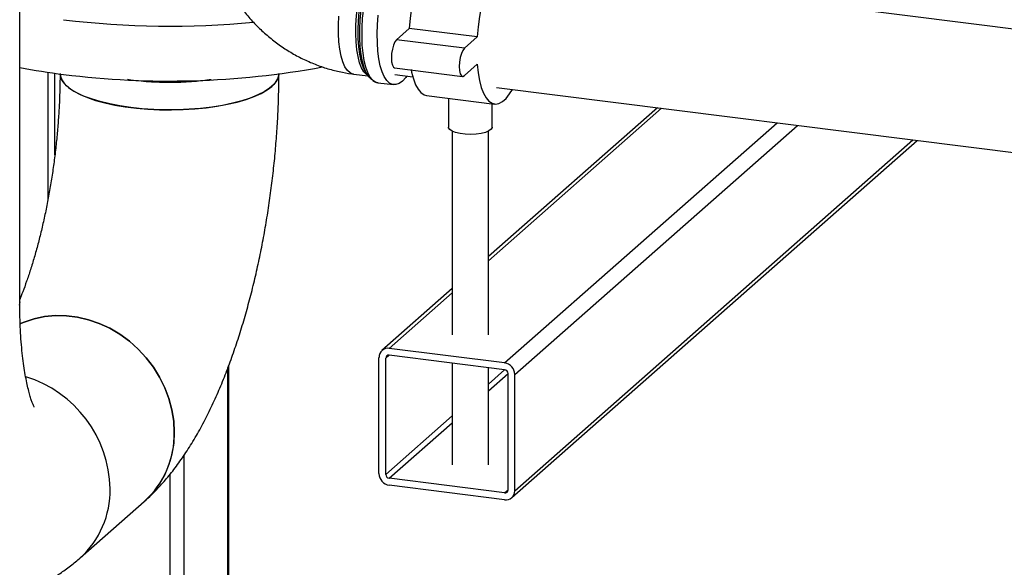
# Paper-space layout 'Blatt2' of a CAD drawing. Units: millimetres. Extents: x 0 to 594, y 0 to 420.
# Drawn here: x 470 to 497, y 123 to 138 of the extents above; entities that cross this region are included whole.
import ezdxf

# ---------------------------------------------------------------- set-up
doc = ezdxf.new("R2010")
doc.units = ezdxf.units.MM

psp = doc.layouts.new('Blatt2')

# ---------------------------------------------------------------- linework, layer by layer
at = {"color": 7, "linetype": 'Continuous', "lineweight": 30}
for p, q in [((469.647, 130.222), (469.647, 181.134)), ((511.126, 135.96), (490.673, 138.537)), ((480.382, 137.762), (480.028, 137.45)), ((482.252, 137.526), (480.382, 137.762)), ((481.899, 137.214), (480.028, 137.45)), ((482.252, 137.526), (481.899, 137.214)), ((481.899, 136.46), (482.252, 136.772)), ((470.422, 136.553), (470.422, 133.027)), ((478.842, 136.503), (479.247, 136.452)), ((479.18, 136.55), (479.244, 136.456)), ((479.978, 136.676), (481.849, 136.44)), ((479.981, 136.488), (480.477, 136.425)), ((472.708, 136.335), (472.621, 136.349)), ((479.517, 136.266), (479.946, 136.212)), ((480.858, 135.913), (482.729, 135.678)), ((482.787, 136.134), (510.644, 132.624)), ((481.462, 135.837), (481.462, 135.039)), ((482.662, 135.039), (482.662, 135.686)), ((487.216, 135.576), (482.562, 131.472)), ((481.562, 134.929), (481.562, 129.311)), ((482.562, 129.311), (482.562, 134.929)), ((483.206, 124.828), (494.37, 134.675)), ((481.562, 130.59), (479.629, 128.885)), ((483.007, 128.542), (479.827, 128.943)), ((479.546, 125.49), (479.546, 128.695)), ((479.734, 125.466), (479.734, 128.672)), ((483.007, 128.353), (479.827, 128.754)), ((475.405, 105.809), (475.405, 128.461)), ((481.562, 128.535), (481.562, 125.728)), ((482.562, 125.728), (482.562, 128.409)), ((483.101, 125.042), (483.101, 128.247)), ((483.288, 125.018), (483.288, 128.224)), ((483.007, 124.959), (479.827, 125.36)), ((483.007, 124.771), (479.827, 125.171)), ((471.313, 123.165), (473.081, 124.724))]:
    psp.add_line(p, q, dxfattribs=at)
at = {"color": 1, "linetype": 'Continuous', "lineweight": 30}
for p, q in [((470.616, 134.273), (470.616, 136.526)), ((482.562, 131.355), (487.332, 135.561)), ((483.007, 128.542), (490.513, 135.161)), ((483.288, 128.224), (491.074, 135.09)), ((483.288, 125.018), (494.254, 134.689)), ((479.827, 128.943), (481.562, 130.473)), ((479.734, 128.672), (479.827, 128.754)), ((475.385, 105.792), (475.385, 128.411)), ((482.562, 127.96), (483.007, 128.353)), ((482.562, 127.772), (483.101, 128.247)), ((479.734, 125.466), (481.562, 127.079)), ((479.827, 125.36), (481.562, 126.89)), ((474.183, 104.732), (474.183, 126.011)), ((473.797, 114.573), (473.797, 125.481)), ((483.007, 124.959), (483.101, 125.042))]:
    psp.add_line(p, q, dxfattribs=at)
at = {"color": 1, "linetype": 'Continuous', "lineweight": 30, "flags": 128}
for points in [[(479.232, 136.473), (479.205, 136.492), (479.133, 136.569), (479.068, 136.677), (479.013, 136.817), (478.968, 136.984), (478.935, 137.175), (478.913, 137.388), (478.904, 137.616), (478.907, 137.857), (478.923, 138.106), (478.95, 138.357), (478.989, 138.606), (479.039, 138.848), (479.099, 139.078), (479.168, 139.291), (479.244, 139.484), (479.325, 139.653), (479.411, 139.795), (479.5, 139.906), (479.589, 139.985), (479.678, 140.03), (479.681, 140.031)], [(479.762, 140.064), (479.67, 139.966), (479.579, 139.836), (479.491, 139.678), (479.409, 139.494), (479.332, 139.286), (479.263, 139.06), (479.204, 138.818), (479.154, 138.566), (479.115, 138.307), (479.087, 138.047), (479.072, 137.79), (479.069, 137.54), (479.078, 137.302), (479.1, 137.081), (479.133, 136.88), (479.177, 136.702), (479.232, 136.552), (479.297, 136.431), (479.37, 136.342), (479.449, 136.286), (479.517, 136.266)], [(479.611, 139.969), (479.52, 139.872), (479.431, 139.743), (479.346, 139.585), (479.265, 139.401), (479.192, 139.194), (479.127, 138.968), (479.071, 138.728), (479.025, 138.478), (478.991, 138.223), (478.969, 137.969), (478.96, 137.719), (478.963, 137.48), (478.979, 137.255), (479.007, 137.05), (479.047, 136.867), (479.097, 136.711), (479.158, 136.585), (479.18, 136.55)], [(478.842, 136.503), (478.829, 136.505), (478.748, 136.538), (478.674, 136.606), (478.608, 136.707), (478.55, 136.839), (478.503, 137), (478.467, 137.185), (478.442, 137.393), (478.429, 137.618), (478.429, 137.856), (478.442, 138.103)]]:
    psp.add_lwpolyline(points, dxfattribs=at)
at = {"color": 7, "linetype": 'Continuous', "lineweight": 30, "flags": 128}
for points in [[(479.351, 136.344), (479.341, 136.351), (479.265, 136.428), (479.197, 136.537), (479.138, 136.678), (479.089, 136.848), (479.052, 137.043), (479.027, 137.261), (479.014, 137.496), (479.014, 137.745), (479.027, 138.002), (479.052, 138.264), (479.089, 138.525), (479.138, 138.78), (479.197, 139.025), (479.265, 139.255), (479.341, 139.466), (479.424, 139.653), (479.512, 139.814), (479.603, 139.945), (479.696, 140.044), (479.728, 140.071)], [(481.395, 140.17), (481.372, 140.172), (481.275, 140.156), (481.177, 140.104), (481.077, 140.016), (480.978, 139.893), (480.881, 139.739), (480.789, 139.555), (480.703, 139.345), (480.624, 139.113), (480.554, 138.861), (480.493, 138.596), (480.444, 138.321), (480.407, 138.041), (480.382, 137.762)], [(483.647, 139.422), (483.631, 139.477), (483.57, 139.636), (483.5, 139.763), (483.421, 139.857), (483.335, 139.915), (483.243, 139.936), (483.146, 139.92), (483.047, 139.868), (482.948, 139.78), (482.849, 139.658), (482.752, 139.503), (482.66, 139.319), (482.574, 139.109), (482.495, 138.877), (482.425, 138.626), (482.364, 138.36), (482.315, 138.086), (482.277, 137.806), (482.252, 137.526)], [(480.191, 136.309), (480.099, 136.244), (480.008, 136.213), (479.92, 136.217), (479.838, 136.256), (479.761, 136.328), (479.692, 136.433), (479.633, 136.569), (479.583, 136.734), (479.544, 136.923), (479.516, 137.135), (479.501, 137.365), (479.498, 137.61), (479.507, 137.864), (479.528, 138.123)], [(480.028, 137.45), (479.984, 137.393), (479.945, 137.304), (479.914, 137.193), (479.893, 137.071), (479.887, 136.948), (479.893, 136.838), (479.914, 136.75), (479.945, 136.694), (479.978, 136.676)], [(481.899, 137.214), (481.855, 137.157), (481.816, 137.069), (481.784, 136.958), (481.764, 136.835), (481.757, 136.712), (481.764, 136.602), (481.784, 136.514), (481.816, 136.459), (481.855, 136.44), (481.899, 136.46)], [(482.252, 136.772), (482.277, 136.536), (482.315, 136.322), (482.364, 136.134), (482.425, 135.976), (482.495, 135.848), (482.574, 135.755), (482.66, 135.697), (482.752, 135.676), (482.849, 135.692), (482.948, 135.744), (483.047, 135.832), (483.146, 135.954), (483.226, 136.079)], [(470.759, 136.506), (470.767, 136.448), (470.808, 136.34), (470.883, 136.235), (470.993, 136.132), (471.136, 136.034), (471.309, 135.942), (471.511, 135.856), (471.74, 135.779), (471.992, 135.71), (472.266, 135.65), (472.557, 135.601), (472.862, 135.563), (473.178, 135.535), (473.501, 135.52), (473.827, 135.516), (474.153, 135.524), (474.474, 135.543), (474.787, 135.574), (475.088, 135.616), (475.374, 135.669), (475.641, 135.731), (475.886, 135.803), (476.106, 135.884), (476.299, 135.971), (476.462, 136.066), (476.594, 136.165), (476.693, 136.269), (476.757, 136.376), (476.787, 136.484), (476.788, 136.506)], [(472.708, 135.58), (472.409, 135.624), (472.126, 135.679), (471.863, 135.743), (471.622, 135.817), (471.406, 135.898), (471.218, 135.987), (471.06, 136.082), (470.934, 136.183), (470.841, 136.287), (470.783, 136.394), (470.759, 136.503), (470.759, 136.506)], [(476.788, 136.506), (476.776, 136.43), (476.729, 136.322), (476.648, 136.217), (476.532, 136.115), (476.384, 136.018), (476.206, 135.927), (475.999, 135.843), (475.766, 135.766), (475.51, 135.699), (475.233, 135.641), (474.939, 135.594), (474.632, 135.557), (474.314, 135.532), (473.991, 135.518), (473.664, 135.516), (473.339, 135.526), (473.019, 135.548), (472.708, 135.58)], [(480.429, 136.632), (480.444, 136.558), (480.493, 136.37), (480.554, 136.211), (480.624, 136.084), (480.703, 135.991), (480.789, 135.933), (480.858, 135.913)], [(480.313, 136.446), (480.284, 136.407), (480.191, 136.309)], [(482.662, 135.039), (482.661, 135.03), (482.635, 134.981), (482.574, 134.935), (482.48, 134.896), (482.359, 134.866), (482.22, 134.846), (482.071, 134.839), (481.922, 134.845), (481.781, 134.863), (481.658, 134.891), (481.561, 134.93), (481.494, 134.975), (481.464, 135.024), (481.462, 135.039)], [(469.647, 130.222), (469.635, 130.131)], [(473.907, 126.63), (473.89, 126.94), (473.841, 127.25), (473.759, 127.556), (473.646, 127.857), (473.503, 128.147), (473.332, 128.423), (473.134, 128.682), (472.913, 128.922), (472.669, 129.139), (472.408, 129.33), (472.131, 129.495), (471.841, 129.629), (471.543, 129.733), (471.239, 129.805), (470.934, 129.843), (470.63, 129.848), (470.332, 129.82), (470.043, 129.758), (469.766, 129.663), (469.655, 129.615)], [(469.655, 129.615), (469.766, 129.663), (470.043, 129.758), (470.332, 129.82), (470.63, 129.848), (470.934, 129.843), (471.239, 129.805), (471.543, 129.733), (471.841, 129.629), (472.131, 129.495), (472.408, 129.33), (472.669, 129.139), (472.913, 128.922), (473.134, 128.682), (473.332, 128.423), (473.503, 128.147), (473.646, 127.857), (473.759, 127.556), (473.841, 127.25), (473.89, 126.94), (473.907, 126.63), (473.89, 126.325), (473.841, 126.027), (473.759, 125.741), (473.646, 125.469), (473.503, 125.216), (473.332, 124.982), (473.134, 124.773), (473.081, 124.725)]]:
    psp.add_lwpolyline(points, dxfattribs=at)
at = {"color": 7, "linetype": 'Continuous', "lineweight": 30}
for centre, radius, start, end in [((473.779, 161.821), 23.998, 263.0063, 275.5178), ((473.182, 155.132), 18.783, 259.1534, 262.8907), ((473.755, 159.468), 23.157, 262.8114, 280.529), ((479.791, 128.701), 0.244, 81.3986, 181.4206), ((479.815, 128.674), 0.0814, 81.3986, 181.4206), ((482.96, 128.218), 0.328, 1.0587, 81.7605), ((482.992, 128.245), 0.109, 1.0587, 81.7605), ((468.831, 125.003), 3.309, 1.1836, 72.6728), ((471.402, 126.584), 2.505, 312.0749, 1.0608), ((479.874, 125.496), 0.328, 181.0587, 261.7605), ((479.843, 125.468), 0.109, 181.0587, 261.7605), ((469.634, 125.025), 2.505, 312.0749, 1.0608), ((469.634, 125.025), 2.505, 312.0729, 1.0608), ((483.02, 125.04), 0.0814, 261.3986, 1.4206), ((483.044, 125.012), 0.244, 261.3986, 1.4206)]:
    psp.add_arc(centre, radius, start, end, dxfattribs=at)
for points, knots in [([(474.824, 141.059), (474.826, 140.977), (474.829, 140.774), (474.862, 140.45), (474.928, 140.089), (475.025, 139.732), (475.15, 139.383), (475.304, 139.042), (475.485, 138.714), (475.693, 138.4), (475.926, 138.103), (476.182, 137.824), (476.459, 137.567), (476.756, 137.333), (477.07, 137.123), (477.399, 136.94), (477.74, 136.786), (478.092, 136.66), (478.444, 136.567), (478.696, 136.522), (478.826, 136.505), (478.842, 136.503)], [0, 0, 0, 0, 0.037583, 0.093115, 0.148773, 0.204631, 0.26067, 0.316871, 0.373211, 0.42967, 0.486228, 0.542866, 0.599563, 0.656296, 0.713042, 0.769778, 0.826474, 0.883099, 0.939619, 0.992508, 1, 1, 1, 1]), ([(470.759, 136.521), (470.758, 136.452), (470.758, 136.254), (470.749, 135.917), (470.73, 135.508), (470.701, 135.091), (470.663, 134.669), (470.615, 134.245), (470.557, 133.821), (470.491, 133.4), (470.416, 132.986), (470.334, 132.581), (470.245, 132.188), (470.15, 131.809), (470.049, 131.449), (469.945, 131.108), (469.839, 130.791), (469.739, 130.517), (469.675, 130.36), (469.647, 130.292)], [0, 0, 0, 0, 0.032448, 0.093785, 0.155463, 0.217496, 0.279784, 0.342237, 0.404766, 0.467273, 0.529658, 0.59183, 0.653699, 0.715166, 0.776126, 0.836465, 0.896058, 0.954772, 1, 1, 1, 1]), ([(473.081, 124.724), (473.148, 124.785), (473.314, 124.936), (473.564, 125.199), (473.836, 125.521), (474.102, 125.878), (474.361, 126.272), (474.609, 126.696), (474.843, 127.144), (475.061, 127.607), (475.263, 128.083), (475.449, 128.569), (475.622, 129.065), (475.782, 129.569), (475.93, 130.082), (476.066, 130.603), (476.19, 131.131), (476.303, 131.664), (476.404, 132.203), (476.494, 132.746), (476.572, 133.291), (476.639, 133.838), (476.693, 134.385), (476.736, 134.932), (476.767, 135.476), (476.785, 136.007), (476.788, 136.352), (476.789, 136.521)], [0, 0, 0, 0, 0.02513, 0.062449, 0.101555, 0.14308, 0.186597, 0.231238, 0.275836, 0.31976, 0.362848, 0.405135, 0.446725, 0.487736, 0.528275, 0.568435, 0.608294, 0.647922, 0.687377, 0.72671, 0.765969, 0.805197, 0.844436, 0.883716, 0.923083, 0.962582, 1, 1, 1, 1]), ([(474.922, 136.348), (474.768, 136.329), (474.429, 136.286), (473.869, 136.265), (473.274, 136.275), (472.896, 136.315), (472.708, 136.335)], [0, 0, 0, 0, 0.217898, 0.478599, 0.739299, 1, 1, 1, 1]), ([(479.381, 136.321), (479.39, 136.314), (479.426, 136.287), (479.476, 136.268), (479.516, 136.269), (479.525, 136.269)], [0, 0, 0, 0, 0.22571, 0.833938, 1, 1, 1, 1]), ([(463.617, 130.222), (463.617, 130.128), (463.618, 129.856), (463.63, 129.41), (463.657, 128.887), (463.698, 128.371), (463.754, 127.861), (463.826, 127.359), (463.916, 126.863), (464.025, 126.373), (464.157, 125.89), (464.313, 125.414), (464.489, 124.971), (464.68, 124.568), (464.878, 124.213), (465.088, 123.89), (465.311, 123.595), (465.546, 123.327), (465.795, 123.083), (466.057, 122.864), (466.332, 122.668), (466.63, 122.491), (466.949, 122.337), (467.289, 122.21), (467.635, 122.117), (467.983, 122.056), (468.333, 122.027), (468.679, 122.03), (469.022, 122.063), (469.358, 122.126), (469.686, 122.216), (470.005, 122.333), (470.315, 122.476), (470.616, 122.644), (470.909, 122.838), (471.14, 123.015), (471.271, 123.129), (471.313, 123.165)], [0, 0, 0, 0, 0.017705, 0.05157, 0.085678, 0.120153, 0.155079, 0.19056, 0.226713, 0.263664, 0.30151, 0.340235, 0.379528, 0.413481, 0.445484, 0.475597, 0.504084, 0.531251, 0.557375, 0.582691, 0.60739, 0.631622, 0.657956, 0.68376, 0.709095, 0.734068, 0.758778, 0.783309, 0.807746, 0.832194, 0.856767, 0.881598, 0.906836, 0.932664, 0.959298, 0.986993, 1, 1, 1, 1]), ([(470.048, 127.325), (470.048, 127.326), (470.046, 127.328), (470.029, 127.365), (470.002, 127.429), (469.967, 127.523), (469.928, 127.649), (469.885, 127.806), (469.842, 127.993), (469.799, 128.212), (469.759, 128.461), (469.724, 128.737), (469.693, 129.041), (469.67, 129.368), (469.654, 129.717), (469.648, 130.005), (469.647, 130.177), (469.647, 130.222)], [0, 0, 0, 0, 0.048581, 0.107582, 0.168194, 0.230782, 0.295574, 0.362676, 0.432089, 0.503733, 0.577464, 0.653102, 0.730446, 0.809289, 0.889429, 0.970672, 1, 1, 1, 1])]:
    psp.add_open_spline(points, degree=3, knots=knots, dxfattribs=at)

doc.saveas('drawing.dxf')
